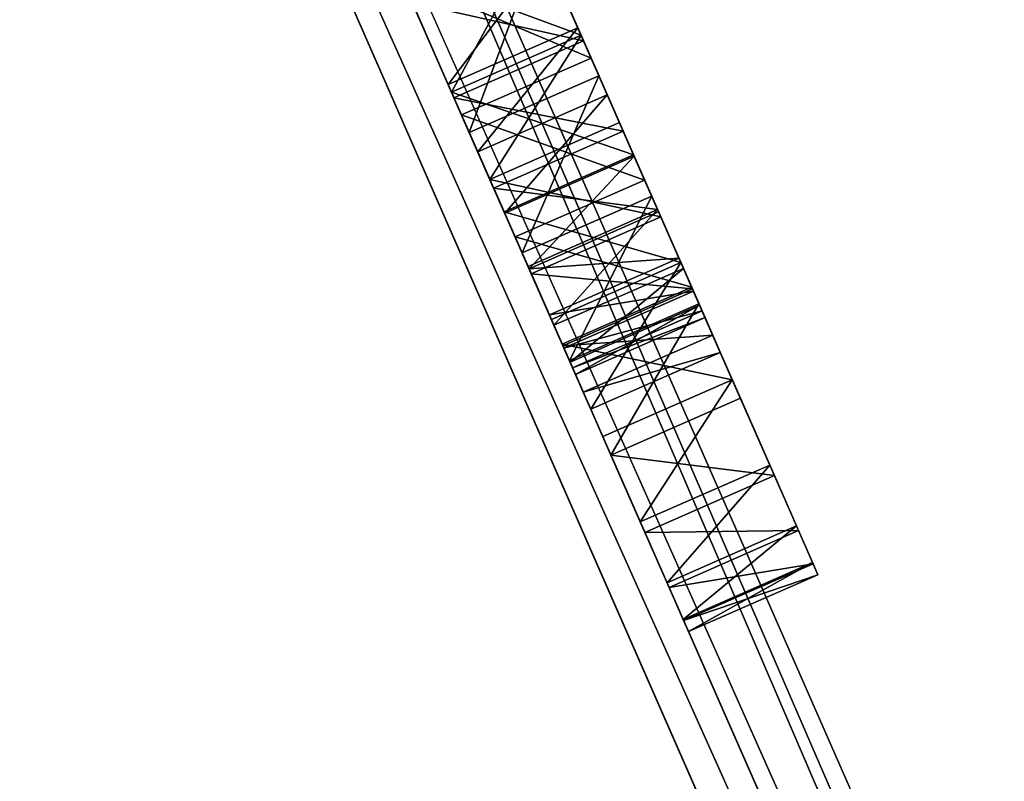
# Model space of a CAD drawing. Extents: x -1121 to 1973, y -1823 to 2234.
# Drawn here: x 245 to 246, y 42 to 43 of the extents above; entities that cross this region are included whole.
import ezdxf

# ---------------------------------------------------------------- set-up
doc = ezdxf.new("R2010")
doc.units = 0
doc.layers.get('0').update_dxf_attribs({"color": 13, "linetype": 'CONTINUOUS'})

# ---------------------------------------------------------------- blocks, each defined once
blk = doc.blocks.new('COMPONENT_7')
at = {"color": 254}
for p, q in [((0.25, 0.1), (12.70998, 0.1)), ((12.70998, 0.1, 3.12), (0.25, 0.1, 3.12)), ((12.70271, 0.1, 0.11083), (0.25726, 0.1, 0.11083)), ((0.25726, 0.1, 3.00917), (12.70271, 0.1, 3.00917)), ((12.70271, 0.04, 0.11083), (0.25726, 0.04, 0.11083)), ((0.25726, 0.04, 3.00917), (12.70271, 0.04, 3.00917)), ((12.70998, 0, 3.12), (0.25, 0, 3.12)), ((0.25, 0), (12.70998, 0))]:
    blk.add_line(p, q, dxfattribs=at)
mesh = blk.add_polyface(dxfattribs=at)
corners = [(0.1853, 0.1, 0.00852), (12.70998, 0.1), (0.25, 0.1), (12.77468, 0.1, 0.00852), (0.15433, 0.1, 0.01903), (12.80565, 0.1, 0.01903), (0.125, 0.1, 0.03349), (12.83498, 0.1, 0.03349), (0.09781, 0.1, 0.05166), (12.86217, 0.1, 0.05166), (0.07322, 0.1, 0.07322), (12.88676, 0.1, 0.07322), (0.05166, 0.1, 0.09781), (12.90832, 0.1, 0.09781), (0.25726, 0.1, 0.11083), (0.03349, 0.1, 0.125), (12.70271, 0.1, 0.11083), (0.21058, 0.1, 0.11697), (0.19683, 0.1, 0.12164), (0.18053, 0.1, 0.12968), (0.01903, 0.1, 0.15433), (0.16542, 0.1, 0.13977), (0.15176, 0.1, 0.15176), (0.13977, 0.1, 0.16542), (0.00852, 0.1, 0.1853), (0.12968, 0.1, 0.18053), (0.12164, 0.1, 0.19683), (0, 0.1, 0.25), (0.11697, 0.1, 0.21058), (0.11083, 0.1, 0.25726), (0, 0.1, 2.87), (0.11083, 0.1, 2.86274), (0.11697, 0.1, 2.90942), (0.00852, 0.1, 2.9347), (0.12164, 0.1, 2.92317), (0.12968, 0.1, 2.93947), (0.01903, 0.1, 2.96567), (0.13977, 0.1, 2.95458), (0.15176, 0.1, 2.96824), (0.03349, 0.1, 2.995), (0.16542, 0.1, 2.98023), (0.18053, 0.1, 2.99032), (0.19683, 0.1, 2.99836), (0.05166, 0.1, 3.02219), (0.21058, 0.1, 3.00303), (0.25726, 0.1, 3.00917), (12.70271, 0.1, 3.00917), (12.92648, 0.1, 0.125), (12.7494, 0.1, 0.11697), (12.76315, 0.1, 0.12164), (12.77945, 0.1, 0.12968), (12.94095, 0.1, 0.15433), (12.79456, 0.1, 0.13977), (12.80822, 0.1, 0.15176), (12.8202, 0.1, 0.16542), (12.95146, 0.1, 0.1853), (12.8303, 0.1, 0.18053), (12.83834, 0.1, 0.19683), (12.95998, 0.1, 0.25), (12.84301, 0.1, 0.21058), (12.84915, 0.1, 0.25726), (12.95998, 0.1, 2.87), (12.84915, 0.1, 2.86274), (12.84301, 0.1, 2.90942), (12.95146, 0.1, 2.9347), (12.83834, 0.1, 2.92317), (12.8303, 0.1, 2.93947), (12.94095, 0.1, 2.96567), (12.8202, 0.1, 2.95458), (12.80822, 0.1, 2.96824), (12.92648, 0.1, 2.995), (12.79456, 0.1, 2.98023), (12.77945, 0.1, 2.99032), (12.76315, 0.1, 2.99836), (12.90832, 0.1, 3.02219), (12.7494, 0.1, 3.00303), (0.07322, 0.1, 3.04678), (12.88676, 0.1, 3.04678), (0.09781, 0.1, 3.06834), (12.86217, 0.1, 3.06834), (0.125, 0.1, 3.08651), (12.83498, 0.1, 3.08651), (0.15433, 0.1, 3.10097), (12.80565, 0.1, 3.10097), (0.1853, 0.1, 3.11148), (12.77468, 0.1, 3.11148), (0.25, 0.1, 3.12), (12.70998, 0.1, 3.12)]
mesh.append_faces([[corners[k] for k in face] for face in [(0, 1, 2), (85, 86, 87)]], dxfattribs={"vtx0": -1, "color": 254})
mesh.append_faces([[corners[k] for k in face] for face in [(1, 0, 3), (3, 4, 5), (5, 6, 7), (7, 8, 9), (9, 10, 11), (11, 12, 13), (14, 15, 17), (17, 15, 18), (18, 15, 19), (19, 20, 21), (21, 20, 22), (22, 20, 23), (23, 24, 25), (25, 24, 26), (26, 27, 28), (28, 27, 29), (29, 30, 31), (31, 30, 32), (32, 33, 34), (34, 33, 35), (35, 36, 37), (37, 36, 38), (38, 39, 40), (40, 39, 41), (41, 39, 42), (42, 43, 44), (44, 43, 45), (45, 43, 46), (47, 50, 51), (51, 54, 55), (55, 57, 58), (58, 60, 61), (61, 63, 64), (64, 66, 67), (67, 69, 70), (70, 73, 74), (74, 76, 77), (77, 78, 79), (79, 80, 81), (81, 82, 83), (83, 84, 85)]], dxfattribs={"vtx0": -1, "vtx1": -1, "color": 254})
mesh.append_faces([[corners[k] for k in face] for face in [(13, 12, 14), (74, 46, 43)]], dxfattribs={"vtx0": -1, "vtx1": -1, "vtx2": -1, "color": 254})
mesh.append_faces([[corners[k] for k in face] for face in [(3, 0, 4), (5, 4, 6), (7, 6, 8), (9, 8, 10), (11, 10, 12), (14, 12, 15), (13, 14, 16), (19, 15, 20), (23, 20, 24), (26, 24, 27), (29, 27, 30), (32, 30, 33), (35, 33, 36), (38, 36, 39), (42, 39, 43), (16, 47, 13), (47, 16, 48), (47, 48, 49), (47, 49, 50), (51, 50, 52), (51, 52, 53), (51, 53, 54), (55, 54, 56), (55, 56, 57), (58, 57, 59), (58, 59, 60), (61, 60, 62), (61, 62, 63), (64, 63, 65), (64, 65, 66), (67, 66, 68), (67, 68, 69), (70, 69, 71), (70, 71, 72), (70, 72, 73), (74, 73, 75), (74, 75, 46), (74, 43, 76), (77, 76, 78), (79, 78, 80), (81, 80, 82), (83, 82, 84), (85, 84, 86)]], dxfattribs={"vtx0": -1, "vtx2": -1, "color": 254})
mesh = blk.add_polyface(dxfattribs=at)
corners = [(12.70998, 0.1), (0.25, 0), (0.25, 0.1), (12.70998, 0)]
mesh.append_faces([[corners[k] for k in face] for face in [(0, 1, 2), (1, 0, 3)]], dxfattribs={"vtx0": -1, "color": 254})
mesh = blk.add_polyface(dxfattribs=at)
corners = [(12.70998, 0, 3.12), (0.25, 0.1, 3.12), (0.25, 0, 3.12), (12.70998, 0.1, 3.12)]
mesh.append_faces([[corners[k] for k in face] for face in [(0, 1, 2), (1, 0, 3)]], dxfattribs={"vtx0": -1, "color": 254})
mesh = blk.add_polyface(dxfattribs=at)
corners = [(12.70271, 0.1, 3.00917), (0.25726, 0.04, 3.00917), (0.25726, 0.1, 3.00917), (12.70271, 0.04, 3.00917)]
mesh.append_faces([[corners[k] for k in face] for face in [(0, 1, 2), (1, 0, 3)]], dxfattribs={"vtx0": -1, "color": 254})
mesh = blk.add_polyface(dxfattribs=at)
corners = [(12.70271, 0.04, 0.11083), (0.25726, 0.1, 0.11083), (0.25726, 0.04, 0.11083), (12.70271, 0.1, 0.11083)]
mesh.append_faces([[corners[k] for k in face] for face in [(0, 1, 2), (1, 0, 3)]], dxfattribs={"vtx0": -1, "color": 254})
mesh = blk.add_polyface()
corners = [(0.25726, 0.04, 0.11083), (12.7494, 0.04, 0.11697), (12.70271, 0.04, 0.11083), (0.21058, 0.04, 0.11697), (0.19683, 0.04, 0.12164), (12.76315, 0.04, 0.12164), (0.18053, 0.04, 0.12968), (12.77945, 0.04, 0.12968), (0.16542, 0.04, 0.13977), (12.79456, 0.04, 0.13977), (0.15176, 0.04, 0.15176), (12.80822, 0.04, 0.15176), (0.13977, 0.04, 0.16542), (12.8202, 0.04, 0.16542), (0.12968, 0.04, 0.18053), (12.8303, 0.04, 0.18053), (0.12164, 0.04, 0.19683), (12.83834, 0.04, 0.19683), (0.11697, 0.04, 0.21058), (12.84301, 0.04, 0.21058), (0.11083, 0.04, 0.25726), (12.84915, 0.04, 0.25726), (12.84915, 0.04, 2.86274), (0.11083, 0.04, 2.86274), (0.11697, 0.04, 2.90942), (12.84301, 0.04, 2.90942), (0.12164, 0.04, 2.92317), (12.83834, 0.04, 2.92317), (0.12968, 0.04, 2.93947), (12.8303, 0.04, 2.93947), (0.13977, 0.04, 2.95458), (12.8202, 0.04, 2.95458), (0.15176, 0.04, 2.96824), (12.80822, 0.04, 2.96824), (0.16542, 0.04, 2.98023), (12.79456, 0.04, 2.98023), (0.18053, 0.04, 2.99032), (12.77945, 0.04, 2.99032), (0.19683, 0.04, 2.99836), (12.76315, 0.04, 2.99836), (0.21058, 0.04, 3.00303), (12.7494, 0.04, 3.00303), (0.25726, 0.04, 3.00917), (12.70271, 0.04, 3.00917)]
mesh.append_faces([[corners[k] for k in face] for face in [(0, 1, 2), (41, 42, 43)]], dxfattribs={"vtx0": -1})
mesh.append_faces([[corners[k] for k in face] for face in [(1, 4, 5), (5, 6, 7), (7, 8, 9), (9, 10, 11), (11, 12, 13), (13, 14, 15), (15, 16, 17), (17, 18, 19), (19, 20, 21), (21, 20, 22), (22, 24, 25), (25, 26, 27), (27, 28, 29), (29, 30, 31), (31, 32, 33), (33, 34, 35), (35, 36, 37), (37, 38, 39), (39, 40, 41)]], dxfattribs={"vtx0": -1, "vtx1": -1})
mesh.append_faces([[corners[k] for k in face] for face in [(1, 0, 3), (1, 3, 4), (5, 4, 6), (7, 6, 8), (9, 8, 10), (11, 10, 12), (13, 12, 14), (15, 14, 16), (17, 16, 18), (19, 18, 20), (22, 20, 23), (22, 23, 24), (25, 24, 26), (27, 26, 28), (29, 28, 30), (31, 30, 32), (33, 32, 34), (35, 34, 36), (37, 36, 38), (39, 38, 40), (41, 40, 42)]], dxfattribs={"vtx0": -1, "vtx2": -1})
mesh = blk.add_polyface(dxfattribs=at)
corners = [(12.77468, 0, 0.00852), (0.25, 0), (12.70998, 0), (0.1853, 0, 0.00852), (12.80565, 0, 0.01903), (0.15433, 0, 0.01903), (12.83498, 0, 0.03349), (0.125, 0, 0.03349), (12.86217, 0, 0.05166), (0.09781, 0, 0.05166), (12.88676, 0, 0.07322), (0.07322, 0, 0.07322), (12.90832, 0, 0.09781), (0.05166, 0, 0.09781), (12.92648, 0, 0.125), (0.03349, 0, 0.125), (12.94095, 0, 0.15433), (0.01903, 0, 0.15433), (12.95146, 0, 0.1853), (0.00852, 0, 0.1853), (12.95998, 0, 0.25), (0, 0, 0.25), (12.95998, 0, 2.87), (0, 0, 2.87), (0.00852, 0, 2.9347), (12.95146, 0, 2.9347), (0.01903, 0, 2.96567), (12.94095, 0, 2.96567), (0.03349, 0, 2.995), (12.92648, 0, 2.995), (0.05166, 0, 3.02219), (12.90832, 0, 3.02219), (0.07322, 0, 3.04678), (12.88676, 0, 3.04678), (0.09781, 0, 3.06834), (12.86217, 0, 3.06834), (0.125, 0, 3.08651), (12.83498, 0, 3.08651), (0.15433, 0, 3.10097), (12.80565, 0, 3.10097), (0.1853, 0, 3.11148), (12.77468, 0, 3.11148), (0.25, 0, 3.12), (12.70998, 0, 3.12)]
mesh.append_faces([[corners[k] for k in face] for face in [(0, 1, 2), (42, 41, 43)]], dxfattribs={"vtx0": -1, "color": 254})
mesh.append_faces([[corners[k] for k in face] for face in [(1, 0, 3), (3, 4, 5), (5, 6, 7), (7, 8, 9), (9, 10, 11), (11, 12, 13), (13, 14, 15), (15, 16, 17), (17, 18, 19), (19, 20, 21), (21, 22, 23), (23, 22, 24), (24, 25, 26), (26, 27, 28), (28, 29, 30), (30, 31, 32), (32, 33, 34), (34, 35, 36), (36, 37, 38), (38, 39, 40), (40, 41, 42)]], dxfattribs={"vtx0": -1, "vtx1": -1, "color": 254})
mesh.append_faces([[corners[k] for k in face] for face in [(3, 0, 4), (5, 4, 6), (7, 6, 8), (9, 8, 10), (11, 10, 12), (13, 12, 14), (15, 14, 16), (17, 16, 18), (19, 18, 20), (21, 20, 22), (24, 22, 25), (26, 25, 27), (28, 27, 29), (30, 29, 31), (32, 31, 33), (34, 33, 35), (36, 35, 37), (38, 37, 39), (40, 39, 41)]], dxfattribs={"vtx0": -1, "vtx2": -1, "color": 254})
blk = doc.blocks.new('3AA_-_26_-_69')
for p, q in [((34.48, 4.9883), (34.48, 4.9883, 3)), ((34.1507, 4.8826), (34.1507, 4.8826, 3)), ((33.8613, 4.7066), (33.8613, 4.7066, 3)), ((34.5414, 4.4869), (34.5414, 4.4869, 3)), ((33.6117, 4.4601), (33.6117, 4.4601, 3)), ((34.3058, 4.3662), (34.3058, 4.3662, 3)), ((33.3813, 4.0879), (33.3813, 4.0879, 3)), ((34.051, 4.1105), (34.051, 4.1105, 3)), ((33.8565, 3.7592), (33.8565, 3.7592, 3)), ((33.2168, 3.6184), (33.2168, 3.6184, 3)), ((33.7316, 3.2755), (33.7316, 3.2755, 3)), ((34.5414, 3.2361), (34.5414, 3.2361, 3)), ((34.2186, 3.1154), (34.2186, 3.1154, 3)), ((33.1181, 3.0516), (33.1181, 3.0516, 3)), ((33.9277, 2.9116), (33.9277, 2.9116, 3)), ((34.5617, 2.7248), (34.5617, 2.7248, 3)), ((34.3804, 2.6698), (34.3804, 2.6698, 3)), ((33.6854, 2.6224), (33.6854, 2.6224, 3)), ((34.2147, 2.5781), (34.2147, 2.5781, 3)), ((34.0644, 2.4497), (34.0644, 2.4497, 3)), ((33.0852, 2.3877), (33.0852, 2.3877, 3)), ((33.9397, 2.2916), (33.9397, 2.2916, 3)), ((33.8506, 2.1106), (33.8506, 2.1106, 3)), ((33.7972, 1.9068), (33.7972, 1.9068, 3)), ((33.1149, 1.7955), (33.1149, 1.7955, 3)), ((33.7793, 1.6801), (33.7793, 1.6801, 3)), ((33.8125, 1.3749), (33.8125, 1.3749, 3)), ((33.2042, 1.2932), (33.2042, 1.2932, 3)), ((33.9118, 1.0832), (33.9118, 1.0832, 3)), ((33.353, 0.8808), (33.353, 0.8808, 3)), ((34.0707, 0.8321), (34.0707, 0.8321, 3)), ((34.2824, 0.6489), (34.2824, 0.6489, 3)), ((33.5614, 0.5584), (33.5614, 0.5584, 3)), ((34.5263, 0.537), (34.5263, 0.537, 3)), ((33.8169, 0.3155), (33.8169, 0.3155, 3)), ((34.1071, 0.1421), (34.1071, 0.1421, 3)), ((34.4322, 0.038), (34.4322, 0.038, 3))]:
    blk.add_line(p, q)
for points in [[(33.6854, 2.6224, 0), (33.9277, 2.9116, 0), (34.2186, 3.1154, 0), (34.5414, 3.2361, 0), (34.8793, 3.2763, 0)], [(34.7921, 0.0034, 0), (34.4322, 0.038, 0), (34.1071, 0.1421, 0), (33.8169, 0.3155, 0), (33.5614, 0.5584, 0), (33.353, 0.8808, 0), (33.2042, 1.2932, 0), (33.1149, 1.7955, 0), (33.0852, 2.3877, 0), (33.1181, 3.0516, 0), (33.2168, 3.6184, 0), (33.3813, 4.0879, 0), (33.6117, 4.4601, 0), (33.8613, 4.7066, 0), (34.1507, 4.8826, 0), (34.48, 4.9883, 0), (34.8491, 5.0235, 0)], [(33.6854, 2.6224, 3), (33.9277, 2.9116, 3), (34.2186, 3.1154, 3), (34.5414, 3.2361, 3), (34.8793, 3.2763, 3)], [(34.7921, 0.0034, 3), (34.4322, 0.038, 3), (34.1071, 0.1421, 3), (33.8169, 0.3155, 3), (33.5614, 0.5584, 3), (33.353, 0.8808, 3), (33.2042, 1.2932, 3), (33.1149, 1.7955, 3), (33.0852, 2.3877, 3), (33.1181, 3.0516, 3), (33.2168, 3.6184, 3), (33.3813, 4.0879, 3), (33.6117, 4.4601, 3), (33.8613, 4.7066, 3), (34.1507, 4.8826, 3), (34.48, 4.9883, 3), (34.8491, 5.0235, 3)], [(35.6439, 3.7525, 0), (35.5466, 4.0594, 0), (35.4158, 4.2689, 0), (35.1425, 4.4626, 0), (34.8122, 4.5272, 0), (34.5414, 4.4869, 0), (34.3058, 4.3662, 0), (34.051, 4.1105, 0), (33.8565, 3.7592, 0), (33.7316, 3.2755, 0), (33.6854, 2.6224, 0)], [(35.6439, 3.7525, 3), (35.5466, 4.0594, 3), (35.4158, 4.2689, 3), (35.1425, 4.4626, 3), (34.8122, 4.5272, 3), (34.5414, 4.4869, 3), (34.3058, 4.3662, 3), (34.051, 4.1105, 3), (33.8565, 3.7592, 3), (33.7316, 3.2755, 3), (33.6854, 2.6224, 3)], [(34.7586, 2.7431, 0), (34.5617, 2.7248, 0), (34.3804, 2.6698, 0), (34.2147, 2.5781, 0), (34.0644, 2.4497, 0), (33.9397, 2.2916, 0), (33.8506, 2.1106, 0), (33.7972, 1.9068, 0), (33.7793, 1.6801, 0), (33.7793, 1.6801, 0), (33.8125, 1.3749, 0), (33.9118, 1.0832, 0), (34.0707, 0.8321, 0), (34.2824, 0.6489, 0), (34.5263, 0.537, 0), (34.782, 0.4997, 0)], [(34.7586, 2.7431, 3), (34.5617, 2.7248, 3), (34.3804, 2.6698, 3), (34.2147, 2.5781, 3), (34.0644, 2.4497, 3), (33.9397, 2.2916, 3), (33.8506, 2.1106, 3), (33.7972, 1.9068, 3), (33.7793, 1.6801, 3), (33.7793, 1.6801, 3), (33.8125, 1.3749, 3), (33.9118, 1.0832, 3), (34.0707, 0.8321, 3), (34.2824, 0.6489, 3), (34.5263, 0.537, 3), (34.782, 0.4997, 3)]]:
    blk.add_polyline3d(points)
mesh = blk.add_polyface()
corners = [(33.6117, 4.4601), (33.7316, 3.2755), (33.6854, 2.6224), (33.8613, 4.7066), (33.8565, 3.7592), (34.051, 4.1105), (34.1507, 4.8826), (34.3058, 4.3662), (34.48, 4.9883), (34.5414, 4.4869), (34.8491, 5.0235), (34.8122, 4.5272), (35.1425, 4.4626), (35.1261, 5.0031), (35.3768, 4.9422), (35.4158, 4.2689), (35.6014, 4.8405), (35.5466, 4.0594), (35.6439, 3.7525), (35.7998, 4.6982), (36.2441, 3.7995), (35.9665, 4.52), (36.0962, 4.3109), (36.1887, 4.0707), (33.7972, 1.9068), (33.7793, 1.6801), (33.9277, 2.9116), (33.8506, 2.1106), (33.9397, 2.2916), (34.2186, 3.1154), (34.0644, 2.4497), (34.2147, 2.5781), (34.3804, 2.6698), (34.5414, 3.2361), (34.5617, 2.7248), (34.8793, 3.2763), (34.7586, 2.7431), (34.956, 2.7248), (35.1699, 3.2486), (35.1358, 2.6698), (35.298, 2.5781), (35.438, 3.1652), (35.4427, 2.4497), (35.6838, 3.0264), (35.5615, 2.2895), (35.6464, 2.1022), (35.6973, 1.8879), (35.9071, 2.832), (35.7143, 1.6465), (35.895, 0.4724), (36.1318, 0.8233), (36.0927, 2.5936), (36.2253, 2.3227), (36.2814, 1.237), (36.3048, 2.0193), (36.3313, 1.6834), (33.1181, 3.0516), (33.1149, 1.7955), (33.0852, 2.3877), (33.2042, 1.2932), (33.2168, 3.6184), (33.353, 0.8808), (33.3813, 4.0879), (33.5614, 0.5584), (33.8169, 0.3155), (33.8125, 1.3749), (33.9118, 1.0832), (34.1071, 0.1421), (34.0707, 0.8321), (34.2824, 0.6489), (34.4322, 0.038), (34.5263, 0.537), (34.7921, 0.0034), (34.782, 0.4997), (34.9665, 0.5189), (35.2113, 0.0562), (35.1375, 0.5768), (35.2951, 0.6732), (35.5835, 0.2146), (35.4393, 0.8082), (35.5596, 0.9763), (35.6455, 1.172), (35.6971, 1.3955)]
mesh.append_faces([[corners[k] for k in face] for face in [(20, 22, 23), (53, 54, 55), (56, 57, 58)]], dxfattribs={"vtx0": -1})
mesh.append_faces([[corners[k] for k in face] for face in [(1, 3, 4), (4, 3, 5), (5, 6, 7), (7, 8, 9), (9, 10, 11), (11, 10, 12), (12, 14, 15), (15, 16, 17), (17, 16, 18), (18, 19, 20), (24, 26, 27), (27, 26, 28), (28, 29, 30), (30, 29, 31), (31, 29, 32), (32, 33, 34), (34, 35, 36), (36, 35, 37), (37, 38, 39), (39, 38, 40), (40, 41, 42), (42, 43, 44), (44, 43, 45), (45, 43, 46), (46, 47, 48), (49, 47, 50), (50, 52, 53), (57, 56, 59), (59, 60, 61), (61, 62, 63), (63, 2, 64), (64, 66, 67), (67, 69, 70), (70, 71, 72), (72, 74, 75), (75, 77, 78), (78, 81, 49)]], dxfattribs={"vtx0": -1, "vtx1": -1})
mesh.append_faces([[corners[k] for k in face] for face in [(48, 47, 49), (63, 0, 2), (64, 2, 25)]], dxfattribs={"vtx0": -1, "vtx1": -1, "vtx2": -1})
mesh.append_faces([[corners[k] for k in face] for face in [(0, 1, 2), (1, 0, 3), (5, 3, 6), (7, 6, 8), (9, 8, 10), (12, 10, 13), (12, 13, 14), (15, 14, 16), (18, 16, 19), (20, 19, 21), (20, 21, 22), (2, 24, 25), (24, 2, 26), (28, 26, 29), (32, 29, 33), (34, 33, 35), (37, 35, 38), (40, 38, 41), (42, 41, 43), (46, 43, 47), (50, 47, 51), (50, 51, 52), (53, 52, 54), (59, 56, 60), (61, 60, 62), (63, 62, 0), (64, 25, 65), (64, 65, 66), (67, 66, 68), (67, 68, 69), (70, 69, 71), (72, 71, 73), (72, 73, 74), (75, 74, 76), (75, 76, 77), (78, 77, 79), (78, 79, 80), (78, 80, 81), (49, 81, 82), (49, 82, 48)]], dxfattribs={"vtx0": -1, "vtx2": -1})
mesh = blk.add_polyface()
corners = [(33.1149, 1.7955, 3), (33.1181, 3.0516, 3), (33.0852, 2.3877, 3), (33.2042, 1.2932, 3), (33.2168, 3.6184, 3), (33.353, 0.8808, 3), (33.3813, 4.0879, 3), (33.5614, 0.5584, 3), (33.6117, 4.4601, 3), (33.6854, 2.6224, 3), (33.8169, 0.3155, 3), (33.7793, 1.6801, 3), (33.8125, 1.3749, 3), (33.9118, 1.0832, 3), (34.1071, 0.1421, 3), (34.0707, 0.8321, 3), (34.2824, 0.6489, 3), (34.4322, 0.038, 3), (34.5263, 0.537, 3), (34.7921, 0.0034, 3), (34.782, 0.4997, 3), (34.9665, 0.5189, 3), (35.2113, 0.0562, 3), (35.1375, 0.5768, 3), (35.2951, 0.6732, 3), (35.5835, 0.2146, 3), (35.4393, 0.8082, 3), (35.5596, 0.9763, 3), (35.6455, 1.172, 3), (35.895, 0.4724, 3), (35.6971, 1.3955, 3), (35.7143, 1.6465, 3), (33.7972, 1.9068, 3), (33.9277, 2.9116, 3), (33.8506, 2.1106, 3), (33.9397, 2.2916, 3), (34.2186, 3.1154, 3), (34.0644, 2.4497, 3), (34.2147, 2.5781, 3), (34.3804, 2.6698, 3), (34.5414, 3.2361, 3), (34.5617, 2.7248, 3), (34.8793, 3.2763, 3), (34.7586, 2.7431, 3), (34.956, 2.7248, 3), (35.1699, 3.2486, 3), (35.1358, 2.6698, 3), (35.298, 2.5781, 3), (35.438, 3.1652, 3), (35.4427, 2.4497, 3), (35.6838, 3.0264, 3), (35.5615, 2.2895, 3), (35.6464, 2.1022, 3), (35.6973, 1.8879, 3), (35.9071, 2.832, 3), (36.1318, 0.8233, 3), (36.0927, 2.5936, 3), (36.2253, 2.3227, 3), (36.2814, 1.237, 3), (36.3048, 2.0193, 3), (36.3313, 1.6834, 3), (33.7316, 3.2755, 3), (33.8613, 4.7066, 3), (33.8565, 3.7592, 3), (34.051, 4.1105, 3), (34.1507, 4.8826, 3), (34.3058, 4.3662, 3), (34.48, 4.9883, 3), (34.5414, 4.4869, 3), (34.8491, 5.0235, 3), (34.8122, 4.5272, 3), (35.1425, 4.4626, 3), (35.1261, 5.0031, 3), (35.3768, 4.9422, 3), (35.4158, 4.2689, 3), (35.6014, 4.8405, 3), (35.5466, 4.0594, 3), (35.6439, 3.7525, 3), (35.7998, 4.6982, 3), (36.2441, 3.7995, 3), (35.9665, 4.52, 3), (36.0962, 4.3109, 3), (36.1887, 4.0707, 3)]
mesh.append_faces([[corners[k] for k in face] for face in [(0, 1, 2), (59, 58, 60), (81, 79, 82)]], dxfattribs={"vtx0": -1})
mesh.append_faces([[corners[k] for k in face] for face in [(1, 3, 4), (4, 5, 6), (6, 7, 8), (11, 10, 12), (12, 10, 13), (13, 14, 15), (15, 14, 16), (16, 17, 18), (18, 19, 20), (20, 19, 21), (21, 22, 23), (23, 22, 24), (24, 25, 26), (26, 25, 27), (27, 25, 28), (28, 29, 30), (30, 29, 31), (9, 32, 33), (32, 9, 11), (33, 35, 36), (36, 39, 40), (40, 41, 42), (42, 44, 45), (45, 47, 48), (48, 49, 50), (50, 53, 54), (54, 55, 56), (56, 55, 57), (57, 58, 59), (8, 61, 62), (61, 8, 9), (62, 64, 65), (65, 66, 67), (67, 68, 69), (69, 71, 72), (72, 71, 73), (73, 74, 75), (75, 77, 78), (78, 79, 80), (80, 79, 81)]], dxfattribs={"vtx0": -1, "vtx1": -1})
mesh.append_faces([[corners[k] for k in face] for face in [(8, 7, 9), (9, 10, 11), (54, 31, 29)]], dxfattribs={"vtx0": -1, "vtx1": -1, "vtx2": -1})
mesh.append_faces([[corners[k] for k in face] for face in [(1, 0, 3), (4, 3, 5), (6, 5, 7), (9, 7, 10), (13, 10, 14), (16, 14, 17), (18, 17, 19), (21, 19, 22), (24, 22, 25), (28, 25, 29), (33, 32, 34), (33, 34, 35), (36, 35, 37), (36, 37, 38), (36, 38, 39), (40, 39, 41), (42, 41, 43), (42, 43, 44), (45, 44, 46), (45, 46, 47), (48, 47, 49), (50, 49, 51), (50, 51, 52), (50, 52, 53), (54, 53, 31), (54, 29, 55), (57, 55, 58), (62, 61, 63), (62, 63, 64), (65, 64, 66), (67, 66, 68), (69, 68, 70), (69, 70, 71), (73, 71, 74), (75, 74, 76), (75, 76, 77), (78, 77, 79)]], dxfattribs={"vtx0": -1, "vtx2": -1})
mesh = blk.add_polyface()
corners = [(34.48, 4.9883, 3), (34.8491, 5.0235), (34.48, 4.9883), (34.8491, 5.0235, 3)]
mesh.append_faces([[corners[k] for k in face] for face in [(0, 1, 2), (1, 0, 3)]], dxfattribs={"vtx0": -1})
mesh = blk.add_polyface()
corners = [(34.1507, 4.8826, 3), (34.48, 4.9883), (34.1507, 4.8826), (34.48, 4.9883, 3)]
mesh.append_faces([[corners[k] for k in face] for face in [(0, 1, 2), (1, 0, 3)]], dxfattribs={"vtx0": -1})
mesh = blk.add_polyface()
corners = [(33.8613, 4.7066, 3), (34.1507, 4.8826), (33.8613, 4.7066), (34.1507, 4.8826, 3)]
mesh.append_faces([[corners[k] for k in face] for face in [(0, 1, 2), (1, 0, 3)]], dxfattribs={"vtx0": -1})
mesh = blk.add_polyface()
corners = [(33.6117, 4.4601, 3), (33.8613, 4.7066), (33.6117, 4.4601), (33.8613, 4.7066, 3)]
mesh.append_faces([[corners[k] for k in face] for face in [(0, 1, 2), (1, 0, 3)]], dxfattribs={"vtx0": -1})
mesh = blk.add_polyface()
corners = [(34.8122, 4.5272, 3), (34.5414, 4.4869), (34.8122, 4.5272), (34.5414, 4.4869, 3)]
mesh.append_faces([[corners[k] for k in face] for face in [(0, 1, 2), (1, 0, 3)]], dxfattribs={"vtx0": -1})
mesh = blk.add_polyface()
corners = [(34.5414, 4.4869, 3), (34.3058, 4.3662), (34.5414, 4.4869), (34.3058, 4.3662, 3)]
mesh.append_faces([[corners[k] for k in face] for face in [(0, 1, 2), (1, 0, 3)]], dxfattribs={"vtx0": -1})
mesh = blk.add_polyface()
corners = [(33.6117, 4.4601, 3), (33.3813, 4.0879), (33.3813, 4.0879, 3), (33.6117, 4.4601)]
mesh.append_faces([[corners[k] for k in face] for face in [(0, 1, 2), (1, 0, 3)]], dxfattribs={"vtx0": -1})
mesh = blk.add_polyface()
corners = [(34.3058, 4.3662), (34.051, 4.1105, 3), (34.051, 4.1105), (34.3058, 4.3662, 3)]
mesh.append_faces([[corners[k] for k in face] for face in [(0, 1, 2), (1, 0, 3)]], dxfattribs={"vtx0": -1})
mesh = blk.add_polyface()
corners = [(33.3813, 4.0879, 3), (33.2168, 3.6184), (33.2168, 3.6184, 3), (33.3813, 4.0879)]
mesh.append_faces([[corners[k] for k in face] for face in [(0, 1, 2), (1, 0, 3)]], dxfattribs={"vtx0": -1})
mesh = blk.add_polyface()
corners = [(34.051, 4.1105), (33.8565, 3.7592, 3), (33.8565, 3.7592), (34.051, 4.1105, 3)]
mesh.append_faces([[corners[k] for k in face] for face in [(0, 1, 2), (1, 0, 3)]], dxfattribs={"vtx0": -1})
mesh = blk.add_polyface()
corners = [(33.8565, 3.7592), (33.7316, 3.2755, 3), (33.7316, 3.2755), (33.8565, 3.7592, 3)]
mesh.append_faces([[corners[k] for k in face] for face in [(0, 1, 2), (1, 0, 3)]], dxfattribs={"vtx0": -1})
mesh = blk.add_polyface()
corners = [(33.2168, 3.6184, 3), (33.1181, 3.0516), (33.1181, 3.0516, 3), (33.2168, 3.6184)]
mesh.append_faces([[corners[k] for k in face] for face in [(0, 1, 2), (1, 0, 3)]], dxfattribs={"vtx0": -1})
mesh = blk.add_polyface()
corners = [(33.7316, 3.2755), (33.6854, 2.6224, 3), (33.6854, 2.6224), (33.7316, 3.2755, 3)]
mesh.append_faces([[corners[k] for k in face] for face in [(0, 1, 2), (1, 0, 3)]], dxfattribs={"vtx0": -1})
mesh = blk.add_polyface()
corners = [(34.5414, 3.2361, 3), (34.8793, 3.2763), (34.5414, 3.2361), (34.8793, 3.2763, 3)]
mesh.append_faces([[corners[k] for k in face] for face in [(0, 1, 2), (1, 0, 3)]], dxfattribs={"vtx0": -1})
mesh = blk.add_polyface()
corners = [(34.2186, 3.1154, 3), (34.5414, 3.2361), (34.2186, 3.1154), (34.5414, 3.2361, 3)]
mesh.append_faces([[corners[k] for k in face] for face in [(0, 1, 2), (1, 0, 3)]], dxfattribs={"vtx0": -1})
mesh = blk.add_polyface()
corners = [(33.9277, 2.9116, 3), (34.2186, 3.1154), (33.9277, 2.9116), (34.2186, 3.1154, 3)]
mesh.append_faces([[corners[k] for k in face] for face in [(0, 1, 2), (1, 0, 3)]], dxfattribs={"vtx0": -1})
mesh = blk.add_polyface()
corners = [(33.1181, 3.0516, 3), (33.0852, 2.3877), (33.0852, 2.3877, 3), (33.1181, 3.0516)]
mesh.append_faces([[corners[k] for k in face] for face in [(0, 1, 2), (1, 0, 3)]], dxfattribs={"vtx0": -1})
mesh = blk.add_polyface()
corners = [(33.9277, 2.9116, 3), (33.6854, 2.6224), (33.6854, 2.6224, 3), (33.9277, 2.9116)]
mesh.append_faces([[corners[k] for k in face] for face in [(0, 1, 2), (1, 0, 3)]], dxfattribs={"vtx0": -1})
mesh = blk.add_polyface()
corners = [(34.5617, 2.7248, 3), (34.3804, 2.6698), (34.5617, 2.7248), (34.3804, 2.6698, 3)]
mesh.append_faces([[corners[k] for k in face] for face in [(0, 1, 2), (1, 0, 3)]], dxfattribs={"vtx0": -1})
mesh = blk.add_polyface()
corners = [(34.7586, 2.7431, 3), (34.5617, 2.7248), (34.7586, 2.7431), (34.5617, 2.7248, 3)]
mesh.append_faces([[corners[k] for k in face] for face in [(0, 1, 2), (1, 0, 3)]], dxfattribs={"vtx0": -1})
mesh = blk.add_polyface()
corners = [(34.3804, 2.6698, 3), (34.2147, 2.5781), (34.3804, 2.6698), (34.2147, 2.5781, 3)]
mesh.append_faces([[corners[k] for k in face] for face in [(0, 1, 2), (1, 0, 3)]], dxfattribs={"vtx0": -1})
mesh = blk.add_polyface()
corners = [(34.2147, 2.5781, 3), (34.0644, 2.4497), (34.2147, 2.5781), (34.0644, 2.4497, 3)]
mesh.append_faces([[corners[k] for k in face] for face in [(0, 1, 2), (1, 0, 3)]], dxfattribs={"vtx0": -1})
mesh = blk.add_polyface()
corners = [(34.0644, 2.4497), (33.9397, 2.2916, 3), (33.9397, 2.2916), (34.0644, 2.4497, 3)]
mesh.append_faces([[corners[k] for k in face] for face in [(0, 1, 2), (1, 0, 3)]], dxfattribs={"vtx0": -1})
mesh = blk.add_polyface()
corners = [(33.0852, 2.3877, 3), (33.1149, 1.7955), (33.1149, 1.7955, 3), (33.0852, 2.3877)]
mesh.append_faces([[corners[k] for k in face] for face in [(0, 1, 2), (1, 0, 3)]], dxfattribs={"vtx0": -1})
mesh = blk.add_polyface()
corners = [(33.9397, 2.2916), (33.8506, 2.1106, 3), (33.8506, 2.1106), (33.9397, 2.2916, 3)]
mesh.append_faces([[corners[k] for k in face] for face in [(0, 1, 2), (1, 0, 3)]], dxfattribs={"vtx0": -1})
mesh = blk.add_polyface()
corners = [(33.8506, 2.1106), (33.7972, 1.9068, 3), (33.7972, 1.9068), (33.8506, 2.1106, 3)]
mesh.append_faces([[corners[k] for k in face] for face in [(0, 1, 2), (1, 0, 3)]], dxfattribs={"vtx0": -1})
mesh = blk.add_polyface()
corners = [(33.7972, 1.9068), (33.7793, 1.6801, 3), (33.7793, 1.6801), (33.7972, 1.9068, 3)]
mesh.append_faces([[corners[k] for k in face] for face in [(0, 1, 2), (1, 0, 3)]], dxfattribs={"vtx0": -1})
mesh = blk.add_polyface()
corners = [(33.1149, 1.7955, 3), (33.2042, 1.2932), (33.2042, 1.2932, 3), (33.1149, 1.7955)]
mesh.append_faces([[corners[k] for k in face] for face in [(0, 1, 2), (1, 0, 3)]], dxfattribs={"vtx0": -1})
mesh = blk.add_polyface()
corners = [(33.7793, 1.6801), (33.8125, 1.3749, 3), (33.8125, 1.3749), (33.7793, 1.6801, 3)]
mesh.append_faces([[corners[k] for k in face] for face in [(0, 1, 2), (1, 0, 3)]], dxfattribs={"vtx0": -1})
mesh = blk.add_polyface()
corners = [(33.8125, 1.3749), (33.9118, 1.0832, 3), (33.9118, 1.0832), (33.8125, 1.3749, 3)]
mesh.append_faces([[corners[k] for k in face] for face in [(0, 1, 2), (1, 0, 3)]], dxfattribs={"vtx0": -1})
mesh = blk.add_polyface()
corners = [(33.2042, 1.2932, 3), (33.353, 0.8808), (33.353, 0.8808, 3), (33.2042, 1.2932)]
mesh.append_faces([[corners[k] for k in face] for face in [(0, 1, 2), (1, 0, 3)]], dxfattribs={"vtx0": -1})
mesh = blk.add_polyface()
corners = [(33.9118, 1.0832), (34.0707, 0.8321, 3), (34.0707, 0.8321), (33.9118, 1.0832, 3)]
mesh.append_faces([[corners[k] for k in face] for face in [(0, 1, 2), (1, 0, 3)]], dxfattribs={"vtx0": -1})
mesh = blk.add_polyface()
corners = [(33.353, 0.8808, 3), (33.5614, 0.5584), (33.5614, 0.5584, 3), (33.353, 0.8808)]
mesh.append_faces([[corners[k] for k in face] for face in [(0, 1, 2), (1, 0, 3)]], dxfattribs={"vtx0": -1})
mesh = blk.add_polyface()
corners = [(34.0707, 0.8321, 3), (34.2824, 0.6489), (34.0707, 0.8321), (34.2824, 0.6489, 3)]
mesh.append_faces([[corners[k] for k in face] for face in [(0, 1, 2), (1, 0, 3)]], dxfattribs={"vtx0": -1})
mesh = blk.add_polyface()
corners = [(34.2824, 0.6489, 3), (34.5263, 0.537), (34.2824, 0.6489), (34.5263, 0.537, 3)]
mesh.append_faces([[corners[k] for k in face] for face in [(0, 1, 2), (1, 0, 3)]], dxfattribs={"vtx0": -1})
mesh = blk.add_polyface()
corners = [(33.8169, 0.3155, 3), (33.5614, 0.5584), (33.8169, 0.3155), (33.5614, 0.5584, 3)]
mesh.append_faces([[corners[k] for k in face] for face in [(0, 1, 2), (1, 0, 3)]], dxfattribs={"vtx0": -1})
mesh = blk.add_polyface()
corners = [(34.5263, 0.537, 3), (34.782, 0.4997), (34.5263, 0.537), (34.782, 0.4997, 3)]
mesh.append_faces([[corners[k] for k in face] for face in [(0, 1, 2), (1, 0, 3)]], dxfattribs={"vtx0": -1})
mesh = blk.add_polyface()
corners = [(34.1071, 0.1421, 3), (33.8169, 0.3155), (34.1071, 0.1421), (33.8169, 0.3155, 3)]
mesh.append_faces([[corners[k] for k in face] for face in [(0, 1, 2), (1, 0, 3)]], dxfattribs={"vtx0": -1})
mesh = blk.add_polyface()
corners = [(34.4322, 0.038, 3), (34.1071, 0.1421), (34.4322, 0.038), (34.1071, 0.1421, 3)]
mesh.append_faces([[corners[k] for k in face] for face in [(0, 1, 2), (1, 0, 3)]], dxfattribs={"vtx0": -1})
mesh = blk.add_polyface()
corners = [(34.7921, 0.0034, 3), (34.4322, 0.038), (34.7921, 0.0034), (34.4322, 0.038, 3)]
mesh.append_faces([[corners[k] for k in face] for face in [(0, 1, 2), (1, 0, 3)]], dxfattribs={"vtx0": -1})
blk = doc.blocks.new('COMPONENT_13')
blk.add_blockref('COMPONENT_7', (0, 0))
at = {"color": 18, "extrusion": (7.41767e-31, 1, -9.45927e-31), "xscale": 0.2862119999999998, "yscale": 0.2862119999999998, "zscale": 0.03333333333333391, "rotation": 360}
blk.add_blockref('3AA_-_26_-_69', (-12.22858, 0.85498, 0.04), dxfattribs=at)
blk = doc.blocks.new('COMPONENT_14')
at = {"color": 15}
for p, q in [((3.0277, 64.0685), (9, 64.0685)), ((3.0277, 64.0685, 8), (9, 64.0685, 8))]:
    blk.add_line(p, q, dxfattribs=at)
mesh = blk.add_polyface(dxfattribs=at)
corners = [(0.0259, 61.51497), (0, 46.53069), (0, 61.13163), (0.45705, 44.35833), (0.10317, 61.89175), (0.23047, 62.25552), (0.40563, 62.60007), (0.62566, 62.91948), (0.83184, 42.17121), (0.88679, 63.20831), (1.12387, 39.97224), (1.18455, 63.46161), (1.33274, 37.76439), (1.51385, 63.67503), (1.45817, 35.5506), (1.5, 33.33384), (23.82628, 63.46716), (23.5, 33.33384), (23.5, 63.67863), (23.54183, 35.5506), (23.66726, 37.76439), (23.87613, 39.97224), (24.12132, 63.21618), (24.16816, 42.17121), (24.38006, 62.93), (24.54295, 44.35833), (24.59808, 62.6135), (25, 46.53069), (24.77164, 62.27211), (24.89778, 61.91166), (24.97433, 61.53833), (25, 61.1585), (0.45705, 22.30934), (0, 0), (0, 20.13699), (25, 0), (0.83184, 24.49646), (1.12387, 26.69543), (1.33274, 28.90328), (1.45817, 31.11707), (1.86905, 63.84494), (2.24407, 63.96843), (2.63251, 64.04337), (3.0277, 64.0685), (9, 64.0685), (16, 64.0685), (23.54183, 31.11707), (22, 64.0685), (22.39158, 64.0436), (22.77646, 63.96934), (23.14805, 63.84699), (23.66726, 28.90328), (23.87613, 26.69543), (24.16816, 24.49646), (24.54295, 22.30934), (25, 20.13699)]
mesh.append_faces([[corners[k] for k in face] for face in [(0, 1, 2), (27, 30, 31), (32, 33, 34), (35, 54, 55)]], dxfattribs={"vtx0": -1, "color": 15})
mesh.append_faces([[corners[k] for k in face] for face in [(1, 0, 3), (3, 7, 8), (8, 9, 10), (10, 11, 12), (12, 13, 14), (14, 13, 15), (16, 17, 18), (17, 16, 19), (19, 16, 20), (20, 16, 21), (21, 22, 23), (23, 24, 25), (25, 26, 27), (33, 32, 35), (46, 49, 17)]], dxfattribs={"vtx0": -1, "vtx1": -1, "color": 15})
mesh.append_faces([[corners[k] for k in face] for face in [(35, 15, 13), (35, 45, 46)]], dxfattribs={"vtx0": -1, "vtx1": -1, "vtx2": -1, "color": 15})
mesh.append_faces([[corners[k] for k in face] for face in [(3, 0, 4), (3, 4, 5), (3, 5, 6), (3, 6, 7), (8, 7, 9), (10, 9, 11), (12, 11, 13), (21, 16, 22), (23, 22, 24), (25, 24, 26), (27, 26, 28), (27, 28, 29), (27, 29, 30), (35, 32, 36), (35, 36, 37), (35, 37, 38), (35, 38, 39), (35, 39, 15), (35, 13, 40), (35, 40, 41), (35, 41, 42), (35, 42, 43), (35, 43, 44), (35, 44, 45), (46, 45, 47), (46, 47, 48), (46, 48, 49), (17, 49, 50), (17, 50, 18), (35, 46, 51), (35, 51, 52), (35, 52, 53), (35, 53, 54)]], dxfattribs={"vtx0": -1, "vtx2": -1, "color": 15})
mesh = blk.add_polyface()
corners = [(3, 5.24749, 8), (3.0277, 64.0685, 8), (3, 64.0685, 8), (9, 5.24749, 8), (9, 64.0685, 8)]
mesh.append_faces([[corners[k] for k in face] for face in [(0, 1, 2), (1, 3, 4)]], dxfattribs={"vtx0": -1})
mesh.append_faces([[corners[k] for k in face] for face in [(1, 0, 3)]], dxfattribs={"vtx0": -1, "vtx2": -1})
mesh = blk.add_polyface()
corners = [(3.0277, 64.0685, 8), (9, 64.0685), (3.0277, 64.0685), (9, 64.0685, 8)]
mesh.append_faces([[corners[k] for k in face] for face in [(0, 1, 2), (1, 0, 3)]], dxfattribs={"vtx0": -1})
blk = doc.blocks.new('_______1')
for name, p in [('COMPONENT_13', (8.51942, 65.36237, 36.72923)), ('COMPONENT_14', (2.55101, 1.29387, 35.84923))]:
    blk.add_blockref(name, p)

msp = doc.modelspace()

# ---------------------------------------------------------------- block references
at = {"rotation": 293.7}
msp.add_blockref('_______1', (181.02138, 26.18304), dxfattribs=at)

doc.saveas('drawing.dxf')
